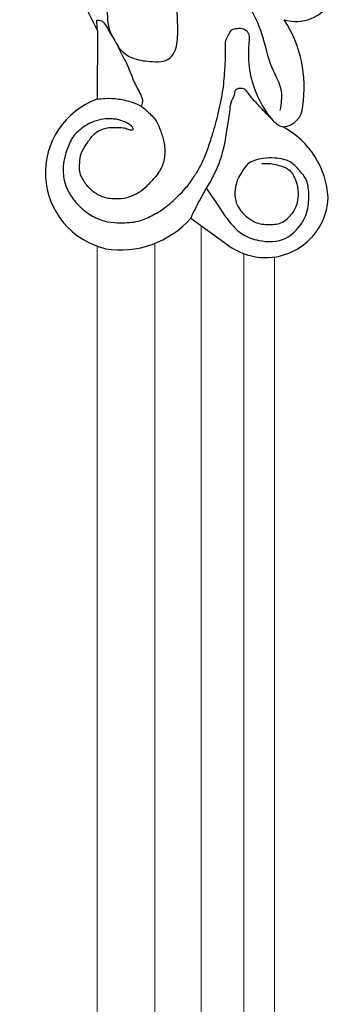
# Model space of a CAD drawing. Units: millimetres. Extents: x 2033 to 10433, y 1173 to 13053.
# Drawn here: x 4002 to 4053, y 4487 to 4648 of the extents above; entities that cross this region are included whole.
import ezdxf

# ---------------------------------------------------------------- set-up
doc = ezdxf.new("R2010")
doc.units = ezdxf.units.MM
doc.layers.add('09家具最细线', color=251, linetype='Continuous', lineweight=5)
doc.layers.add('H-08.木作(細線)', color=8, linetype='Continuous')

# ---------------------------------------------------------------- blocks, each defined once
blk = doc.blocks.new('HK-614GR')
at = {"layer": 'H-08.木作(細線)'}
for p, q in [((12.7, -185.42), (12.65, -196.6)), ((27.99, -216.06), (34.12, -220.51))]:
    blk.add_line(p, q, dxfattribs=at)
for centre, radius, start, end in [((118.63, -132.02), 118.63, 154.82, 206.756), ((45.19, -177.24), 6.65, 253.135, 330.2101), ((26.3, -194.64), 20.23, 351.2365, 33.051), ((16.99, -208.63), 12.78, 109.8408, 256.4301), ((42.77, -197.63), 3.53, 275.3, 358.4578), ((36.39, -213.53), 14.08, 3.4255, 61.5799), ((40.21, -212.27), 10.25, 233.5174, 357.6574), ((16.45, -205.83), 15.43, 260.8393, 318.4545)]:
    blk.add_arc(centre, radius, start, end, dxfattribs=at)
for points in [[(14.29, -178.66), (14.23, -179.48), (14.22, -181.37), (14.34, -183.08), (14.63, -185.15), (15.25, -186.48), (16.73, -188.74), (18.72, -189.96), (21.73, -190.45), (23.56, -190.36), (24.67, -189.77), (25.77, -187.25), (25.84, -185.51), (25.77, -182.59), (25.38, -179.58), (23.96, -173.68), (23.39, -171.94)], [(42.62, -198.43), (42.81, -195.28), (41.29, -191.47), (39.66, -186.07), (37.14, -180.78), (32.75, -174.96)], [(12.65, -196.6), (13.99, -196.47), (16.13, -196.58), (18.49, -197.13), (19.88, -197.77), (21.09, -198.78), (22.44, -200.34), (23.01, -201.71), (23.58, -203.59), (23.69, -205.83), (23.12, -207.9), (21.84, -209.7), (21.1, -210.48), (19.84, -211.64), (18.37, -212.44), (16.62, -212.88), (15.91, -212.9), (14.79, -212.86), (12.79, -212.24), (11.65, -211.4), (10.42, -209.87), (9.87, -208.64), (9.81, -207.04), (10.05, -205.48), (10.88, -204), (11.96, -202.54), (12.91, -201.79), (14.57, -201.26), (16.29, -201.24), (17.38, -201.37), (18.04, -201.6), (18.55, -201.55), (17.96, -200.75), (17.29, -200.38), (16.05, -199.94), (15.11, -199.84), (13.67, -199.87), (12.1, -200.28), (10.91, -200.86), (10.13, -201.4), (8.71, -202.79), (7.7, -204.97), (7.22, -206.73), (7.1, -208.38), (7.51, -210.69), (8.59, -212.71), (10.2, -214.53), (12.18, -215.86), (14.35, -216.66), (16.53, -216.82), (19.35, -216.56), (21.53, -215.67), (23.68, -214.4), (25.89, -212.44), (27.07, -211.23), (28.39, -209.47), (29.43, -207.77), (30.85, -204.45), (31.61, -202.13), (32.15, -200.24), (32.79, -197.45), (33.12, -195.85), (33.51, -192.39), (33.63, -190.27), (33.66, -188), (33.81, -186.72), (34.28, -185.89), (34.73, -185.23), (35.53, -185.02), (36.64, -185.11), (37.32, -185.68), (37.45, -187.59), (37.42, -189.79), (37.59, -191.85), (38.01, -193.72), (40.43, -198.83), (41.56, -200.23), (42.25, -200.8), (43.09, -201.14)], [(12.7, -185.42), (12.61, -183.68)]]:
    blk.add_spline(points, degree=3, dxfattribs=at)
for points, knots in [([(12.61, -183.68), (12.72, -183.68), (12.97, -183.67), (13.38, -183.79), (13.92, -184.19), (14.48, -185.21), (14.7, -185.73), (15.09, -186.3), (15.39, -186.74)], [0, 0, 0, 0, 31.184193, 77.010599, 128.477761, 232.707148, 283.182703, 446.346914, 446.346914, 446.346914, 446.346914]), ([(15.89, -187.63), (16.19, -188.21), (16.66, -189.27), (17.76, -191.2), (18.5, -193.52), (19.57, -195.39), (20.18, -196.78), (19.99, -197.41), (19.88, -197.77)], [543.799348, 543.799348, 543.799348, 543.799348, 744.872396, 898.342183, 1227.259684, 1482.866923, 1569.135473, 1678.086624, 1678.086624, 1678.086624, 1678.086624]), ([(41.27, -199.92), (39.76, -198.38), (39.34, -197.9), (38.63, -197.16), (37.74, -196.17), (37.2, -195.35), (36.62, -194.82), (35.98, -194.83), (35.45, -194.94), (35.27, -195.15), (35.22, -195.22)], [421.117776, 421.117776, 421.117776, 421.117776, 501.107889, 620.507171, 760.102762, 862.663112, 921.906904, 992.26329, 1050.274518, 1078.283401, 1078.283401, 1078.283401, 1078.283401]), ([(27.99, -216.06), (28.44, -215.1), (29.66, -212.51), (31.85, -209.19), (33.37, -205.11), (33.91, -201.65), (34.37, -198.8), (34.53, -197.02), (35.13, -196.07), (35.21, -195.52), (35.22, -195.22)], [0, 0, 0, 0, 324.423379, 880.032371, 1215.846809, 1655.668144, 1949.095224, 2111.402693, 2194.155423, 2284.389418, 2284.389418, 2284.389418, 2284.389418]), ([(30.54, -211.2), (30.84, -211.63), (31.72, -212.91), (33.04, -214.96), (34.61, -217.16), (36.55, -218.96), (39.57, -219.98), (43.44, -220.02), (45.59, -217.68), (46.61, -216.16), (47.21, -214.44), (47.39, -212.17), (47.04, -209.69), (45.62, -208.15), (44.49, -206.84), (43.01, -206.39), (41.53, -206.18), (39.96, -206.23), (38.47, -206.53), (37.11, -207.18), (36.4, -208.47), (35.5, -209.79), (35.18, -211.42), (35.18, -213.11), (35.9, -214.66), (37.03, -215.83), (38.65, -216.96), (40.75, -217.18), (42.83, -217.01), (44.03, -215.92), (45.28, -214.5), (45.74, -212.29), (45.32, -209.97), (44.39, -208.22), (42.49, -207.41), (40.93, -207.14), (39.87, -207.16), (39.62, -207.16)], [82.041902, 82.041902, 82.041902, 82.041902, 242.944819, 559.701978, 830.657445, 1075.840194, 1355.334991, 1802.673824, 2147.53858, 2241.131592, 2399.903061, 2694.415628, 2942.40918, 3135.171912, 3328.379754, 3461.461577, 3596.636023, 3788.99869, 3940.426941, 4063.843057, 4237.101985, 4375.638942, 4553.282995, 4737.268285, 4886.86194, 5064.314764, 5233.559238, 5482.320676, 5700.409353, 5843.119516, 5965.81036, 6281.917203, 6482.92774, 6693.140657, 6852.64265, 7098.657513, 7176.685061, 7176.685061, 7176.685061, 7176.685061])]:
    blk.add_open_spline(points, degree=3, knots=knots, dxfattribs=at)

msp = doc.modelspace()

# ---------------------------------------------------------------- linework, layer by layer
at = {"layer": '09家具最细线', "color": 8, "lineweight": 13, "ltscale": 0.5}
for points in [[(4031.5, 3705.53), (4031.5, 4614.47)], [(4014.5, 3708.92), (4014.5, 4611.08)], [(4023.95, 3708.42), (4023.95, 4611.57)], [(4038.5, 3710.14), (4038.5, 4609.86)], [(4043.5, 3710.66), (4043.5, 4609.33)]]:
    msp.add_lwpolyline(points, dxfattribs=at)

# ---------------------------------------------------------------- block references
at = {"layer": 'H-08.木作(細線)', "color": 7}
msp.add_blockref('HK-614GR', (4001.83, 4831.74), dxfattribs=at)

doc.saveas('drawing.dxf')
